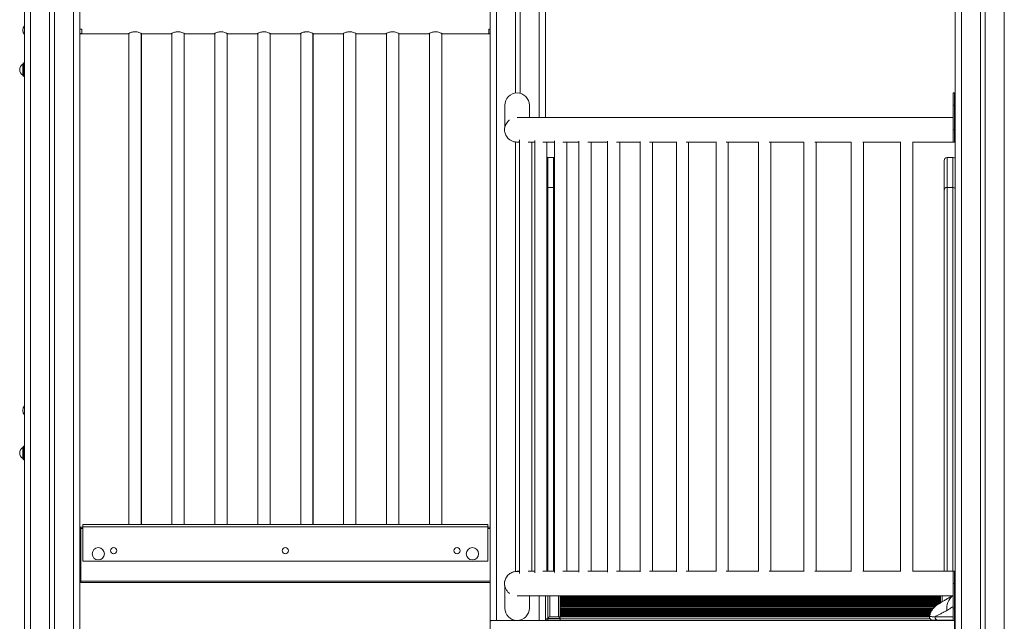
# Model space of a CAD drawing. Units: millimetres. Extents: x -9664 to 12543, y -7239 to 2259.
# Drawn here: x 3564 to 5170, y -11 to 970 of the extents above; entities that cross this region are included whole.
import ezdxf

# ---------------------------------------------------------------- set-up
doc = ezdxf.new("R2010")
doc.units = ezdxf.units.MM

msp = doc.modelspace()

# ---------------------------------------------------------------- linework, layer by layer
at = {"color": 7, "linetype": 'Continuous', "lineweight": 15}
for p, q in [((3572, 1617.3), (3572, -1119.7)), ((3613, 1617.3), (3613, -1119.7)), ((3621, 1617.3), (3621, -1119.7)), ((3662, 1617.3), (3662, -235.8)), ((3662.2, 1617.3), (3662.2, 141.7)), ((4421.5, 1386.2), (4421.5, 810.3)), ((4421.6, 1386.2), (4421.6, 810.3)), ((4372.5, 1357.9), (4372.5, 850.1)), ((4380.5, 1362.5), (4380.5, 849.6)), ((4331.5, 1334.2), (4331.5, -1119.7)), ((5089.9, 1241.3), (5089.9, -1119.7)), ((5130.9, 1239.4), (5130.9, -1119.7)), ((5138.9, 1239.4), (5138.9, -1119.7)), ((3662.4, 979.5), (3662.4, 954.2)), ((3662.4, 954.2), (3662.4, 947.1)), ((3662.4, 954.2), (3665.4, 954.2)), ((3665.4, 954.2), (3665.4, 946.9)), ((3742.4, 947.4), (3742.4, 146.9)), ((3762.4, 146.9), (3762.4, 947.4)), ((3812.4, 947.4), (3812.4, 146.9)), ((3832.4, 146.9), (3832.4, 947.4)), ((3882.4, 947.4), (3882.4, 146.9)), ((3902.4, 146.9), (3902.4, 947.4)), ((3952.4, 947.4), (3952.4, 146.9)), ((3972.4, 146.9), (3972.4, 947.4)), ((4022.4, 947.4), (4022.4, 146.9)), ((4042.4, 146.9), (4042.4, 947.4)), ((4092.4, 947.4), (4092.4, 146.9)), ((4112.4, 146.9), (4112.4, 947.4)), ((4162.4, 947.4), (4162.4, 146.9)), ((4182.4, 146.9), (4182.4, 947.4)), ((4232.4, 947.4), (4232.4, 146.9)), ((4252.4, 146.9), (4252.4, 947.4)), ((4329.4, 954.2), (4331.5, 954.2)), ((4329.4, 946.9), (4329.4, 954.2)), ((4329.4, 954.2), (4329.4, 947.1)), ((3665.4, 947.1), (3662.4, 947.1)), ((3662.6, 946.7), (3662.6, 947.1)), ((3662.6, 946.7), (3665.6, 946.7)), ((3665.4, 946.9), (3741.5, 946.9)), ((3665.6, 946.9), (3665.6, 946.5)), ((3665.6, 946.7), (3665.6, 946.9)), ((3665.6, 946.5), (3741.6, 946.5)), ((3762.6, 146.9), (3762.6, 947)), ((3763.3, 946.9), (3811.5, 946.9)), ((3763.5, 946.5), (3811.6, 946.5)), ((3832.6, 146.9), (3832.6, 947)), ((3833.3, 946.9), (3881.5, 946.9)), ((3833.5, 946.5), (3881.6, 946.5)), ((3902.6, 146.9), (3902.6, 947)), ((3903.3, 946.9), (3951.5, 946.9)), ((3903.5, 946.5), (3951.6, 946.5)), ((3972.6, 146.9), (3972.6, 947)), ((3973.3, 946.9), (4021.5, 946.9)), ((3973.5, 946.5), (4021.6, 946.5)), ((4042.6, 146.9), (4042.6, 947)), ((4043.3, 946.9), (4091.5, 946.9)), ((4043.5, 946.5), (4091.6, 946.5)), ((4112.6, 146.9), (4112.6, 947)), ((4113.3, 946.9), (4161.5, 946.9)), ((4113.5, 946.5), (4161.6, 946.5)), ((4182.6, 146.9), (4182.6, 947)), ((4183.3, 946.9), (4231.5, 946.9)), ((4183.5, 946.5), (4231.6, 946.5)), ((4252.6, 146.9), (4252.6, 947)), ((4253.3, 946.9), (4329.4, 946.9)), ((4253.5, 946.5), (4329.6, 946.5)), ((4331.5, 947.1), (4329.4, 947.1)), ((4329.6, 946.5), (4329.6, 947.1)), ((4329.6, 946.7), (4331.4, 946.7)), ((4331.4, 947.1), (4331.4, 142.1)), ((3572, 899.3), (3571, 899.2)), ((3569.2, 888.3), (3569.2, 897.2)), ((3569.2, 879.3), (3569.2, 888.3)), ((3571, 877.4), (3572, 877.2)), ((5089.8, 880.3), (5089.8, 33)), ((5089.8, 880.3), (5089.9, 880.3)), ((5088.6, 850.3), (5086.6, 850.3)), ((5086.6, 830.3), (5086.6, 850.3)), ((5088.6, 830.3), (5088.6, 850.3)), ((4355.4, 830.3), (4355.4, 794.9)), ((4395.4, 810.3), (4395.4, 830.3)), ((5086.6, 830.3), (5088.6, 830.3)), ((5086.6, 790.3), (5086.6, 830.3)), ((5088.6, 790.3), (5088.6, 830.3)), ((5086.6, 790.3), (5088.6, 790.3)), ((5086.6, 770.3), (5086.6, 790.3)), ((5088.6, 770.3), (5088.6, 790.3)), ((4379.3, 774), (4379.3, 66.5)), ((4404, 772.7), (4404, 67.8)), ((4436.4, 772.1), (4436.4, 68.4)), ((4476.1, 771.9), (4476.1, 68.7)), ((4522.7, 771.5), (4522.7, 69)), ((4575.9, 771.2), (4575.9, 69.4)), ((4635.1, 770.9), (4635.1, 69.6)), ((4372.5, 770.5), (4372.5, 70.1)), ((4375.3, 770.3), (4379.3, 770.3)), ((4399.3, 70.3), (4399.3, 770.3)), ((4424, 70.3), (4424, 770.3)), ((4456.4, 70.3), (4456.4, 770.3)), ((4496.1, 70.3), (4496.1, 770.3)), ((4542.7, 70.3), (4542.7, 770.3)), ((4595.9, 70.3), (4595.9, 770.3)), ((4655.1, 70.3), (4655.1, 770.3)), ((4699.8, 770.7), (4699.8, 69.8)), ((4719.8, 70.3), (4719.8, 770.3)), ((4769.3, 770.5), (4769.3, 70.1)), ((4789.3, 70.3), (4789.3, 770.3)), ((4843.1, 770.3), (4843.1, 70.2)), ((4863.1, 70.3), (4863.1, 770.3)), ((4920.4, 770.3), (4920.4, 70.2)), ((4940.4, 70.3), (4940.4, 770.3)), ((5000.5, 770.5), (5000.5, 70.1)), ((5020.5, 70.3), (5020.5, 770.3)), ((5086.6, 770.3), (5088.6, 770.3)), ((4434.7, 745), (4425.7, 745)), ((5071.7, 691.4), (5071.7, 740)), ((5085.7, 745), (5076.7, 745)), ((4434.7, 696.4), (4425.7, 696.4)), ((5071.7, 70.3), (5071.7, 691.4)), ((5076.7, 696.4), (5085.7, 696.4)), ((3572, 274.3), (3571, 274.2)), ((3569.2, 272.2), (3569.2, 263.2)), ((3569.2, 263.2), (3569.2, 254.3)), ((3571, 252.3), (3572, 252.2)), ((4327.4, 146.9), (3667.4, 146.9)), ((3667.4, 143.1), (3667.4, 146.9)), ((4327.4, 143.1), (4327.4, 146.9)), ((4327.4, 146.5), (4327.6, 146.5)), ((4327.6, 146.5), (4327.6, 143.5)), ((3664, 142.1), (3663, 142.1)), ((3663, 142.1), (3663, 140.1)), ((3663, 107.1), (3663, 140.1)), ((3664, 138.4), (3663, 138.4)), ((3664, 135.8), (3663, 135.8)), ((3664, 142.1), (3667.4, 142.1)), ((3664, 142.1), (3664, 140.1)), ((3664, 140.1), (3664, 54.1)), ((4327.4, 143.1), (3667.4, 143.1)), ((3667.4, 86.9), (3667.4, 143.1)), ((4327.4, 143.5), (4327.6, 143.5)), ((4327.4, 86.9), (4327.4, 143.1)), ((4327.4, 142.1), (4331.5, 142.1)), ((4327.6, 142.7), (4327.6, 143.5)), ((4327.6, 142.1), (4327.6, 142.7)), ((3664, 106.1), (3662, 106.1)), ((3662.2, 106.1), (3662.2, -201.9)), ((3664, 107.1), (3663, 107.1)), ((4327.4, 86.9), (3667.4, 86.9)), ((4379.3, 70.3), (4375.3, 70.3)), ((5088.6, 70.3), (5086.6, 70.3)), ((5086.6, 70.3), (5086.6, 50.3)), ((5088.6, 70.3), (5088.6, 50.3)), ((3664, 54.1), (3664, 52.1)), ((3664, 52.1), (4331.5, 52.1)), ((4331.4, 52.1), (4331.4, -201.9)), ((5086.6, 50.3), (5086.6, 10.3)), ((5086.6, 50.3), (5088.6, 50.3)), ((5088.6, 50.3), (5088.6, 10.3)), ((4355.4, 10.3), (4355.4, 45.4)), ((5088.9, 32.4), (5088.6, 32.3)), ((4395.4, 30.3), (4395.4, 10.3)), ((4421.5, 30.3), (4421.5, -9.7)), ((4421.6, 30.3), (4421.6, -9.7)), ((4425.7, -7.1), (4425.7, 30.4)), ((4445.7, 30.4), (4445.7, -4.1)), ((5065.7, 29.5), (4445.7, 29.5)), ((5065.7, 28.8), (4445.7, 28.8)), ((5065.7, 28), (4445.7, 28)), ((5065.7, 27.3), (4445.7, 27.3)), ((5065.7, 26.6), (4445.7, 26.6)), ((5065.7, 25.8), (4445.7, 25.8)), ((4445.7, 24.1), (5065.7, 24.1)), ((5065.7, 23.4), (4445.7, 23.4)), ((5065.7, 22.3), (4445.7, 22.3)), ((5065.7, 21.2), (4445.7, 21.2)), ((5065.7, 20.1), (4445.7, 20.1)), ((5065.7, 19), (4445.7, 19)), ((5064.1, 17.9), (4445.7, 17.9)), ((5062.3, 16.8), (4445.7, 16.8)), ((5065.7, 19.1), (5065.7, 30.4)), ((5060.5, 15.7), (4445.7, 15.7)), ((5059, 14.6), (4445.7, 14.6)), ((5057.7, 13.5), (4445.7, 13.5)), ((5056.5, 12.4), (4445.7, 12.4)), ((4445.7, 10.5), (5054.7, 10.5)), ((5054.1, 9.8), (4445.7, 9.8)), ((5053, 8.3), (4445.7, 8.3)), ((5052, 6.9), (4445.7, 6.9)), ((5051.1, 5.4), (4445.7, 5.4)), ((5050.4, 3.9), (4445.7, 3.9)), ((5049.7, 2.5), (4445.7, 2.5)), ((5049.2, 1), (4445.7, 1)), ((5086.6, 10.3), (5088.6, 10.3)), ((5086.6, 10.3), (5086.6, -9.7)), ((5088.6, 10.3), (5088.6, -9.7)), ((4331.6, -99.7), (4331.6, -9.7)), ((4331.6, -9.7), (4335, -9.7)), ((4335, -9.7), (5086.6, -9.7)), ((4372.5, -9.5), (4372.5, -9.7)), ((4380.5, -9.1), (4380.5, -9.7)), ((4421.6, -9.3), (4425.7, -9.3)), ((4425.8, -6.6), (4425.7, -7.1)), ((4425.7, -9.7), (4425.7, -7.1)), ((4425.7, -9.7), (4425.7, -7.1)), ((4445.7, -6.6), (4425.8, -6.6)), ((4428.7, -3.7), (4442.7, -3.7)), ((4444.4, -4.1), (5047.9, -4.1)), ((5048.7, -0.4), (4445.7, -0.4)), ((5048.3, -1.9), (4445.7, -1.9)), ((5047.9, -3.4), (4445.7, -3.4)), ((4445.7, -7.1), (4445.7, -6.6)), ((4445.7, -9.7), (4445.7, -7.1)), ((5086.6, -9.1), (5061.4, -9.1)), ((5065.7, -9.1), (5065.7, -9.7)), ((5085.7, -9.7), (5085.7, -9.1)), ((5086.6, -9.3), (5085.7, -9.3)), ((5086.6, -9.7), (5088.6, -9.7)), ((5089.9, -9.1), (5088.6, -9.1)), ((5088.6, -99.7), (5088.6, -9.7)), ((5089.6, -9.7), (5088.6, -9.7)), ((5089.6, -99.7), (5089.6, -9.7)), ((5089.9, -9.7), (5089.6, -9.7)), ((5089.8, -9.1), (5089.8, -9.7))]:
    msp.add_line(p, q, dxfattribs=at)
at = {"color": 8, "linetype": 'Continuous', "lineweight": 15}
for p, q in [((3582, 1617.3), (3582, -1119.7)), ((3652, 1617.3), (3652, -1119.7)), ((4411.5, 1380.4), (4411.5, 810.3)), ((4341.5, 1340), (4341.5, -9.7)), ((5099.9, 1240.5), (5099.9, -1119.7)), ((5169.9, 1240.5), (5169.9, -1119.7)), ((3571, 899.2), (3571, 877.4)), ((4425.7, 696.4), (4425.7, 745)), ((4434.7, 745), (4434.7, 696.4)), ((5076.7, 745), (5076.7, 696.4)), ((5085.7, 696.4), (5085.7, 745)), ((4425.7, 70.3), (4425.7, 696.4)), ((4434.7, 696.4), (4434.7, 70.3)), ((5076.7, 696.4), (5076.7, 70.3)), ((5085.7, 70.3), (5085.7, 696.4)), ((3571, 252.3), (3571, 274.2)), ((3664, 140.1), (3667.4, 140.1)), ((4327.4, 142.7), (4327.6, 142.7)), ((4327.4, 140.1), (4331.5, 140.1)), ((3664, 54.1), (4331.5, 54.1)), ((5088.6, 32.3), (5088.9, 32.5)), ((4411.5, 30.3), (4411.5, -9.7)), ((4428.7, 30.3), (4428.7, -3.7)), ((4442.7, -3.7), (4442.7, 30.4)), ((5068.7, 30.3), (5068.7, 20.8)), ((5082.7, 29.1), (5082.7, 30.4)), ((5089.9, 16.4), (5088.6, 15.2)), ((4421.6, -7.3), (4425.7, -7.3)), ((5048.9, -7.1), (4425.7, -7.1)), ((5056.5, -4.1), (5086.6, -4.1)), ((5088.6, -4.1), (5089.9, -4.1))]:
    msp.add_line(p, q, dxfattribs=at)
at = {"color": 7, "linetype": 'Continuous', "lineweight": 15, "flags": 128}
for points in [[(4425.7, 745), (4424.7, 744.9), (4424, 744.8)], [(4436.4, 744.8), (4435.7, 744.9), (4434.7, 745)], [(5088.9, 32.4), (5089.2, 32.6), (5089.8, 32.9)]]:
    msp.add_lwpolyline(points, dxfattribs=at)
at = {"color": 7, "linetype": 'Continuous', "lineweight": 15}
for centre, radius in [((3692.4, 98.9), 10), ((3717.4, 103.9), 5), ((3997.4, 103.9), 5), ((4277.4, 103.9), 5), ((4302.4, 98.9), 10)]:
    msp.add_circle(centre, radius, dxfattribs=at)
for centre, radius, start, end in [((3579.7, 952.8), 10.5, 136.4856, 223.5144), ((3579.7, 952.8), 10.5, 177.0235, 223.5144), ((3574.7, 888.3), 10.5, 121.5536, 238.4464), ((3571.2, 897.2), 2, 96, 180), ((3571.2, 879.3), 2, 180, 264), ((4375.4, 830.3), 20, 0, 180), ((4375.4, 790.3), 20, 262.9589, 281.2796), ((5076.7, 740), 5, 90, 180), ((5085.7, 740), 5, 35.2733, 90), ((4425.7, 691.4), 5, 90, 109.4964), ((4434.7, 691.4), 5, 70.372, 90), ((5076.7, 691.4), 5, 90, 180), ((5085.7, 691.4), 5, 35.2733, 90), ((3579.7, 332.8), 10.5, 136.4856, 223.5144), ((3571.2, 272.2), 2, 96, 180), ((3574.7, 263.2), 10.5, 121.5536, 238.4464), ((3571.2, 254.3), 2, 180, 264), ((3661, 140.1), 2, 0, 58.0984), ((4375.4, 50.3), 20, 78.7204, 97.0411), ((5085.7, 51.4), 5, 305.6607, 324.7267), ((4375.4, 10.3), 20, 180, 269.7307), ((4375.4, 10.3), 20, 270.2693, 0), ((4428.7, -7.1), 3, 156.0923, 180), ((5052.9, -4.1), 5, 168.318, 270), ((5061.5, -4.2), 4.94, 179.253, 269.232), ((5088.6, -4.3), 5, 270, 283.7489)]:
    msp.add_arc(centre, radius, start, end, dxfattribs=at)
at = {"color": 8, "linetype": 'Continuous', "lineweight": 15}
msp.add_arc((5103.1, 9.5), 27.1, 129.6211, 186.6457, dxfattribs=at)
at = {"color": 7, "linetype": 'Continuous', "lineweight": 15}
for points, knots in [([(3741.5, 947), (3741.5, 946.9), (3741.3, 946.9), (3742.2, 947.3), (3743.9, 948.2), (3746.1, 949.1), (3748.4, 949.7), (3750.3, 950.1), (3751.7, 950.2), (3752.4, 950.2)], [0, 0, 0, 0, 0.0655423, 0.2508143, 0.4425641, 0.6564699, 0.7687286, 0.8850635, 1, 1, 1, 1]), ([(3752.4, 950.2), (3753.5, 950.1), (3755.7, 950), (3758.8, 949), (3760.9, 948.1), (3762.2, 947.5), (3762.9, 947.1), (3763.3, 946.9), (3763.3, 946.9), (3763.3, 946.9)], [0, 0, 0, 0, 0.191388, 0.381975, 0.591886, 0.704269, 0.820488, 0.923343, 1, 1, 1, 1]), ([(3811.5, 947), (3811.5, 946.9), (3811.3, 946.9), (3812.2, 947.3), (3813.9, 948.2), (3816.1, 949.1), (3818.4, 949.7), (3820.3, 950.1), (3821.7, 950.2), (3822.4, 950.2)], [0, 0, 0, 0, 0.065542, 0.250814, 0.44256, 0.65647, 0.768729, 0.885057, 1, 1, 1, 1]), ([(3822.4, 950.2), (3823.5, 950.1), (3825.7, 950), (3828.8, 949), (3830.9, 948.1), (3832.2, 947.5), (3832.9, 947.1), (3833.3, 946.9), (3833.3, 946.9), (3833.3, 946.9)], [0, 0, 0, 0, 0.191381, 0.381974, 0.591886, 0.704269, 0.820488, 0.923343, 1, 1, 1, 1]), ([(3881.5, 947), (3881.5, 946.9), (3881.3, 946.9), (3882.2, 947.3), (3883.9, 948.2), (3886.1, 949.1), (3888.4, 949.7), (3890.3, 950.1), (3891.7, 950.2), (3892.4, 950.2)], [0, 0, 0, 0, 0.065543, 0.250815, 0.442564, 0.65647, 0.768729, 0.885063, 1, 1, 1, 1]), ([(3892.4, 950.2), (3893.5, 950.1), (3895.7, 950), (3898.8, 949), (3900.9, 948.1), (3902.2, 947.5), (3902.9, 947.1), (3903.3, 946.9), (3903.3, 946.9), (3903.3, 946.9)], [0, 0, 0, 0, 0.191387, 0.381974, 0.591885, 0.704271, 0.820487, 0.923343, 1, 1, 1, 1]), ([(3951.5, 947), (3951.5, 946.9), (3951.3, 946.9), (3952.2, 947.3), (3953.9, 948.2), (3956.1, 949.1), (3958.4, 949.7), (3960.3, 950.1), (3961.7, 950.2), (3962.4, 950.2)], [0, 0, 0, 0, 0.065542, 0.250814, 0.44256, 0.65647, 0.768729, 0.88506, 1, 1, 1, 1]), ([(3962.4, 950.2), (3963.5, 950.1), (3965.7, 950), (3968.8, 949), (3970.9, 948.1), (3972.2, 947.5), (3972.9, 947.1), (3973.3, 946.9), (3973.3, 946.9), (3973.3, 946.9)], [0, 0, 0, 0, 0.191385, 0.381975, 0.591886, 0.70427, 0.820487, 0.923343, 1, 1, 1, 1]), ([(4021.5, 947), (4021.5, 946.9), (4021.3, 946.9), (4022.2, 947.3), (4023.9, 948.2), (4026.1, 949.1), (4028.4, 949.7), (4030.3, 950.1), (4031.7, 950.2), (4032.4, 950.2)], [0, 0, 0, 0, 0.065542, 0.250814, 0.442562, 0.65647, 0.768729, 0.88506, 1, 1, 1, 1]), ([(4032.4, 950.2), (4033.5, 950.1), (4035.7, 950), (4038.8, 949), (4040.9, 948.1), (4042.2, 947.5), (4042.9, 947.1), (4043.3, 946.9), (4043.3, 946.9), (4043.3, 946.9)], [0, 0, 0, 0, 0.191385, 0.381974, 0.591886, 0.704269, 0.820488, 0.923343, 1, 1, 1, 1]), ([(4091.5, 947), (4091.5, 946.9), (4091.3, 946.9), (4092.2, 947.3), (4093.9, 948.2), (4096.1, 949.1), (4098.4, 949.7), (4100.3, 950.1), (4101.7, 950.2), (4102.4, 950.2)], [0, 0, 0, 0, 0.065542, 0.250814, 0.442562, 0.65647, 0.768729, 0.88506, 1, 1, 1, 1]), ([(4102.4, 950.2), (4103.5, 950.1), (4105.7, 950), (4108.8, 949), (4110.9, 948.1), (4112.2, 947.5), (4112.9, 947.1), (4113.3, 946.9), (4113.3, 946.9), (4113.3, 946.9)], [0, 0, 0, 0, 0.191384, 0.381974, 0.591885, 0.70427, 0.820488, 0.923343, 1, 1, 1, 1]), ([(4161.5, 947), (4161.5, 946.9), (4161.3, 946.9), (4162.2, 947.3), (4163.9, 948.2), (4166.1, 949.1), (4168.4, 949.7), (4170.3, 950.1), (4171.7, 950.2), (4172.4, 950.2)], [0, 0, 0, 0, 0.065542, 0.250814, 0.442562, 0.65647, 0.768729, 0.88506, 1, 1, 1, 1]), ([(4172.4, 950.2), (4173.5, 950.1), (4175.7, 950), (4178.8, 949), (4180.9, 948.1), (4182.2, 947.5), (4182.9, 947.1), (4183.3, 946.9), (4183.3, 946.9), (4183.3, 946.9)], [0, 0, 0, 0, 0.191384, 0.381974, 0.591885, 0.70427, 0.820488, 0.923343, 1, 1, 1, 1]), ([(4231.5, 947), (4231.5, 946.9), (4231.3, 946.9), (4232.2, 947.3), (4233.9, 948.2), (4236.1, 949.1), (4238.4, 949.7), (4240.3, 950.1), (4241.7, 950.2), (4242.4, 950.2)], [0, 0, 0, 0, 0.065542, 0.250814, 0.442562, 0.65647, 0.768732, 0.885064, 1, 1, 1, 1]), ([(4242.4, 950.2), (4243.5, 950.1), (4245.7, 950), (4248.8, 949), (4250.9, 948.1), (4252.2, 947.5), (4252.9, 947.1), (4253.3, 946.9), (4253.3, 946.9), (4253.3, 946.9)], [0, 0, 0, 0, 0.191384, 0.381974, 0.591885, 0.70427, 0.820488, 0.923343, 1, 1, 1, 1]), ([(3741.6, 946.5), (3741.6, 946.5), (3741.6, 946.4), (3741.8, 946.6), (3742.3, 946.8), (3742.4, 946.9)], [0, 0, 0, 0, 0.130709, 0.946737, 1, 1, 1, 1]), ([(3762.4, 947.1), (3762.5, 947), (3762.9, 946.8), (3763.5, 946.5), (3763.5, 946.5), (3763.5, 946.5)], [0, 0, 0, 0, 0.149236, 0.537687, 1, 1, 1, 1]), ([(3811.6, 946.5), (3811.6, 946.5), (3811.6, 946.4), (3811.8, 946.6), (3812.3, 946.8), (3812.4, 946.9)], [0, 0, 0, 0, 0.130708, 0.946737, 1, 1, 1, 1]), ([(3832.4, 947.1), (3832.5, 947), (3832.9, 946.8), (3833.5, 946.5), (3833.5, 946.5), (3833.5, 946.5)], [0, 0, 0, 0, 0.149227, 0.537682, 1, 1, 1, 1]), ([(3881.6, 946.5), (3881.6, 946.5), (3881.6, 946.4), (3881.8, 946.6), (3882.3, 946.8), (3882.4, 946.9)], [0, 0, 0, 0, 0.130709, 0.946737, 1, 1, 1, 1]), ([(3902.4, 947.1), (3902.5, 947), (3902.9, 946.8), (3903.5, 946.5), (3903.5, 946.5), (3903.5, 946.5)], [0, 0, 0, 0, 0.149236, 0.537687, 1, 1, 1, 1]), ([(3951.6, 946.5), (3951.6, 946.5), (3951.6, 946.4), (3951.8, 946.6), (3952.3, 946.8), (3952.4, 946.9)], [0, 0, 0, 0, 0.130709, 0.946744, 1, 1, 1, 1]), ([(3972.4, 947.1), (3972.5, 947), (3972.9, 946.8), (3973.5, 946.5), (3973.5, 946.5), (3973.5, 946.5)], [0, 0, 0, 0, 0.149232, 0.537684, 1, 1, 1, 1]), ([(4021.6, 946.5), (4021.6, 946.5), (4021.6, 946.4), (4021.8, 946.6), (4022.3, 946.8), (4022.4, 946.9)], [0, 0, 0, 0, 0.130708, 0.946737, 1, 1, 1, 1]), ([(4042.4, 947.1), (4042.5, 947), (4042.9, 946.8), (4043.5, 946.5), (4043.5, 946.5), (4043.5, 946.5)], [0, 0, 0, 0, 0.149232, 0.537684, 1, 1, 1, 1]), ([(4091.6, 946.5), (4091.6, 946.5), (4091.6, 946.4), (4091.8, 946.6), (4092.3, 946.8), (4092.4, 946.9)], [0, 0, 0, 0, 0.130708, 0.946737, 1, 1, 1, 1]), ([(4112.4, 947.1), (4112.5, 947), (4112.9, 946.8), (4113.5, 946.5), (4113.5, 946.5), (4113.5, 946.5)], [0, 0, 0, 0, 0.149232, 0.537684, 1, 1, 1, 1]), ([(4161.6, 946.5), (4161.6, 946.5), (4161.6, 946.4), (4161.8, 946.6), (4162.3, 946.8), (4162.4, 946.9)], [0, 0, 0, 0, 0.130708, 0.946737, 1, 1, 1, 1]), ([(4182.4, 947.1), (4182.5, 947), (4182.9, 946.8), (4183.5, 946.5), (4183.5, 946.5), (4183.5, 946.5)], [0, 0, 0, 0, 0.149232, 0.537684, 1, 1, 1, 1]), ([(4231.6, 946.5), (4231.6, 946.5), (4231.6, 946.4), (4231.8, 946.6), (4232.3, 946.8), (4232.4, 946.9)], [0, 0, 0, 0, 0.130708, 0.946737, 1, 1, 1, 1]), ([(4252.4, 947.1), (4252.5, 947), (4252.9, 946.8), (4253.5, 946.5), (4253.5, 946.5), (4253.5, 946.5)], [0, 0, 0, 0, 0.149231, 0.537686, 1, 1, 1, 1]), ([(4363.1, 806.2), (4362.7, 805.9), (4361, 804.9), (4358.9, 802.4), (4356.8, 799.2), (4355.6, 796), (4354.9, 793), (4354.7, 790.3), (4354.9, 787.5), (4355.6, 784.5), (4356.8, 781.3), (4358.9, 778.1), (4361.8, 775), (4365.7, 772.4), (4370.3, 770.6), (4373.6, 770.4), (4375.3, 770.3)], [0, 0, 0, 0, 0.030103, 0.114174, 0.189891, 0.257334, 0.317033, 0.369741, 0.422446, 0.482146, 0.549588, 0.625306, 0.709376, 0.801129, 0.898896, 1, 1, 1, 1]), ([(5086.6, 810.3), (5079.2, 810.3), (5064, 810.3), (5041.4, 810.3), (5019.4, 810.3), (4998.5, 810.3), (4978.8, 810.3), (4960.5, 810.3), (4943.7, 810.3), (4928.4, 810.3), (4914, 810.3), (4900.7, 810.3), (4888.4, 810.3), (4877.1, 810.3), (4866.8, 810.3), (4857.1, 810.3), (4847.8, 810.3), (4835.6, 810.3), (4820.5, 810.3), (4799.7, 810.3), (4776.1, 810.3), (4750, 810.3), (4724.4, 810.3), (4699.3, 810.3), (4674.9, 810.3), (4651.2, 810.3), (4628.4, 810.3), (4606.5, 810.3), (4585.6, 810.3), (4565.5, 810.3), (4547.7, 810.3), (4532.2, 810.3), (4518.9, 810.3), (4506.4, 810.3), (4496.7, 810.3), (4489.5, 810.3), (4484.4, 810.3), (4479.4, 810.3), (4474.1, 810.3), (4468.5, 810.3), (4462.6, 810.3), (4456.5, 810.3), (4450.1, 810.3), (4443.5, 810.3), (4436.8, 810.3), (4430, 810.3), (4423.1, 810.3), (4416.4, 810.3), (4409.8, 810.3), (4403.5, 810.3), (4397.5, 810.3), (4391.8, 810.3), (4386.3, 810.3), (4380.8, 810.3), (4377.3, 810.3), (4375.5, 810.3)], [0, 0, 0, 0, 0.021298, 0.043459, 0.064569, 0.084624, 0.103625, 0.121577, 0.137547, 0.152595, 0.166728, 0.17995, 0.192266, 0.203675, 0.214176, 0.22382, 0.233296, 0.242825, 0.261691, 0.280755, 0.309246, 0.33815, 0.367306, 0.396449, 0.42557, 0.454668, 0.483746, 0.512231, 0.540708, 0.569185, 0.597657, 0.619604, 0.640923, 0.661614, 0.681678, 0.690991, 0.700161, 0.709192, 0.718787, 0.729502, 0.741336, 0.753518, 0.766693, 0.78086, 0.796016, 0.812163, 0.829299, 0.847427, 0.86655, 0.88668, 0.907831, 0.929608, 0.952384, 0.976155, 1, 1, 1, 1]), ([(4393.5, 770.3), (4394.3, 770.3), (4396.8, 770.3), (4400.2, 770.3), (4403.1, 770.3), (4404, 770.3)], [0, 0, 0, 0, 0.250562, 0.753352, 1, 1, 1, 1]), ([(4417.3, 770.3), (4419, 770.3), (4422.2, 770.3), (4427.4, 770.3), (4432.1, 770.3), (4435.1, 770.3), (4436.4, 770.3)], [0, 0, 0, 0, 0.2815372, 0.5581169, 0.815736, 1, 1, 1, 1]), ([(4450, 770.3), (4450.3, 770.3), (4452.2, 770.3), (4457.1, 770.3), (4465, 770.3), (4471.8, 770.3), (4475.7, 770.3), (4476.1, 770.3)], [0, 0, 0, 0, 0.041138, 0.225302, 0.589822, 0.957975, 1, 1, 1, 1]), ([(4490.5, 770.3), (4495.9, 770.3), (4506.2, 770.3), (4517.4, 770.3), (4522.7, 770.3)], [0, 0, 0, 0, 0.527229, 1, 1, 1, 1]), ([(4537.7, 770.3), (4539.6, 770.3), (4547.6, 770.3), (4560.3, 770.3), (4571.5, 770.3), (4575.9, 770.3)], [0, 0, 0, 0, 0.155654, 0.67028, 1, 1, 1, 1]), ([(4591.4, 770.3), (4595.7, 770.3), (4606.2, 770.3), (4620.8, 770.3), (4631.3, 770.3), (4635.1, 770.3)], [0, 0, 0, 0, 0.308792, 0.74904, 1, 1, 1, 1]), ([(4651.3, 770.3), (4655.5, 770.3), (4666.6, 770.3), (4682.8, 770.3), (4694.9, 770.3), (4699.8, 770.3)], [0, 0, 0, 0, 0.272405, 0.70631, 1, 1, 1, 1]), ([(4716.4, 770.3), (4720.2, 770.3), (4730.8, 770.3), (4748.4, 770.3), (4762.4, 770.3), (4769.3, 770.3)], [0, 0, 0, 0, 0.22111, 0.618547, 1, 1, 1, 1]), ([(4786.3, 770.3), (4786.3, 770.3), (4789.1, 770.3), (4794.9, 770.3), (4804.1, 770.3), (4814.1, 770.3), (4825.1, 770.3), (4834.8, 770.3), (4840.9, 770.3), (4843.1, 770.3)], [0, 0, 0, 0, 0.002415, 0.152833, 0.312174, 0.490126, 0.686654, 0.888926, 1, 1, 1, 1]), ([(4860.7, 770.3), (4861.5, 770.3), (4867.2, 770.3), (4878.3, 770.3), (4894.3, 770.3), (4908.4, 770.3), (4917.3, 770.3), (4920.4, 770.3)], [0, 0, 0, 0, 0.040799, 0.293561, 0.562725, 0.848284, 1, 1, 1, 1]), ([(4939.4, 770.3), (4942.6, 770.3), (4952.6, 770.3), (4970, 770.3), (4987.2, 770.3), (4997.5, 770.3), (5000.5, 770.3)], [0, 0, 0, 0, 0.158231, 0.498221, 0.855465, 1, 1, 1, 1]), ([(5020.3, 770.3), (5026.2, 770.3), (5040.3, 770.3), (5063.1, 770.3), (5080, 770.3), (5088.6, 770.3)], [0, 0, 0, 0, 0.258377, 0.621694, 1, 1, 1, 1]), ([(4363.1, 34.3), (4362.7, 34.6), (4361, 35.6), (4358.9, 38.1), (4356.8, 41.3), (4355.6, 44.5), (4354.9, 47.5), (4354.7, 50.3), (4354.9, 53), (4355.6, 56), (4356.8, 59.2), (4358.9, 62.5), (4361.8, 65.5), (4365.7, 68.1), (4370.3, 69.9), (4373.6, 70.1), (4375.3, 70.3)], [0, 0, 0, 0, 0.030103, 0.114174, 0.189891, 0.257334, 0.317033, 0.369741, 0.422446, 0.482146, 0.549588, 0.625306, 0.709376, 0.801129, 0.898896, 1, 1, 1, 1]), ([(4355.4, 45.6), (4355.3, 45.9), (4354.9, 47.2), (4354.7, 49.8), (4354.9, 53.1), (4355.7, 56.3), (4356.9, 59.3), (4358.7, 62.1), (4360.9, 64.6), (4363.5, 66.8), (4366.5, 68.4), (4369.8, 69.6), (4372.7, 70.2), (4374.5, 70.2), (4375.2, 70.2)], [0, 0, 0, 0, 0.02413, 0.115492, 0.206858, 0.297283, 0.387717, 0.478723, 0.569739, 0.662561, 0.755394, 0.850545, 0.945699, 1, 1, 1, 1]), ([(4404, 70.3), (4403.9, 70.3), (4401.6, 70.3), (4398.1, 70.3), (4394.9, 70.3), (4393.5, 70.3)], [0, 0, 0, 0, 0.025539, 0.582807, 1, 1, 1, 1]), ([(4436.4, 70.3), (4434.3, 70.3), (4429.8, 70.3), (4423.4, 70.3), (4419.3, 70.3), (4417.3, 70.3)], [0, 0, 0, 0, 0.305774, 0.662935, 1, 1, 1, 1]), ([(4476.1, 70.3), (4475.5, 70.3), (4473, 70.3), (4468.5, 70.3), (4462.6, 70.3), (4456.5, 70.3), (4452.2, 70.3), (4450.1, 70.3), (4450, 70.3)], [0, 0, 0, 0, 0.06241, 0.269236, 0.497667, 0.732812, 0.987121, 1, 1, 1, 1]), ([(4522.7, 70.3), (4521.4, 70.3), (4515.8, 70.3), (4506.4, 70.3), (4497.1, 70.3), (4491.9, 70.3), (4490.5, 70.3)], [0, 0, 0, 0, 0.1139312, 0.4936919, 0.8619313, 1, 1, 1, 1]), ([(4575.9, 70.3), (4572.4, 70.3), (4562.3, 70.3), (4549.6, 70.3), (4540.6, 70.3), (4537.7, 70.3)], [0, 0, 0, 0, 0.258271, 0.763065, 1, 1, 1, 1]), ([(4635.1, 70.3), (4632.8, 70.3), (4623.1, 70.3), (4608.4, 70.3), (4596.4, 70.3), (4591.4, 70.3)], [0, 0, 0, 0, 0.1482716, 0.6413352, 1, 1, 1, 1]), ([(4699.8, 70.3), (4699.6, 70.3), (4691.1, 70.3), (4675, 70.3), (4658.9, 70.3), (4651.2, 70.3), (4651.2, 70.3)], [0, 0, 0, 0, 0.007604, 0.5032, 0.998417, 1, 1, 1, 1]), ([(4769.3, 70.3), (4762.9, 70.3), (4747.7, 70.3), (4730.1, 70.3), (4719.1, 70.3), (4716.5, 70.3)], [0, 0, 0, 0, 0.354703, 0.844316, 1, 1, 1, 1]), ([(4843.1, 70.3), (4841.6, 70.3), (4834.1, 70.3), (4820.6, 70.3), (4803, 70.3), (4791.7, 70.3), (4786.3, 70.3)], [0, 0, 0, 0, 0.075866, 0.389123, 0.705668, 1, 1, 1, 1]), ([(4920.4, 70.3), (4918.2, 70.3), (4911.5, 70.3), (4900.7, 70.3), (4888.4, 70.3), (4877.1, 70.3), (4868, 70.3), (4862.6, 70.3), (4860.7, 70.3)], [0, 0, 0, 0, 0.108827, 0.329703, 0.535437, 0.726027, 0.90145, 1, 1, 1, 1]), ([(5000.5, 70.3), (4999.7, 70.3), (4992.3, 70.3), (4978.8, 70.3), (4960.5, 70.3), (4947.5, 70.3), (4940.7, 70.3), (4939.4, 70.3)], [0, 0, 0, 0, 0.037727, 0.35905, 0.662624, 0.932684, 1, 1, 1, 1]), ([(5088.6, 70.3), (5080.5, 70.3), (5064.7, 70.3), (5041.8, 70.3), (5027.2, 70.3), (5020.2, 70.3)], [0, 0, 0, 0, 0.355243, 0.694494, 1, 1, 1, 1]), ([(5089.9, 33), (5089.7, 32.9), (5089.3, 32.6), (5089.1, 32.5), (5088.9, 32.4)], [0, 0, 0, 0, 0.449001, 1, 1, 1, 1]), ([(4375.5, 30.3), (4377.2, 30.3), (4380.5, 30.3), (4385.5, 30.3), (4390.6, 30.3), (4395.8, 30.3), (4401.1, 30.3), (4406.4, 30.3), (4411.6, 30.3), (4416.9, 30.3), (4422.2, 30.3), (4427.4, 30.3), (4432.4, 30.3), (4437.3, 30.3), (4442, 30.3), (4446.5, 30.3), (4451, 30.3), (4457.1, 30.3), (4464.9, 30.3), (4476.4, 30.3), (4490.3, 30.3), (4506.9, 30.3), (4524.6, 30.3), (4543.2, 30.3), (4562.7, 30.3), (4583.1, 30.3), (4603.4, 30.3), (4623.7, 30.3), (4643.6, 30.3), (4664, 30.3), (4685, 30.3), (4706.3, 30.3), (4727.5, 30.3), (4748.5, 30.3), (4765.3, 30.3), (4777.9, 30.3), (4786.4, 30.3), (4794.9, 30.3), (4804.1, 30.3), (4814.1, 30.3), (4825.1, 30.3), (4836.9, 30.3), (4849.6, 30.3), (4863.4, 30.3), (4878.3, 30.3), (4894.3, 30.3), (4911.5, 30.3), (4929.8, 30.3), (4949.3, 30.3), (4970, 30.3), (4991.8, 30.3), (5014.5, 30.3), (5038.3, 30.3), (5062.4, 30.3), (5078.7, 30.3), (5086.6, 30.3)], [0, 0, 0, 0, 0.022345, 0.04455, 0.065699, 0.085788, 0.10482, 0.122801, 0.138802, 0.153886, 0.168058, 0.18132, 0.193673, 0.205117, 0.215652, 0.225319, 0.234798, 0.244327, 0.263188, 0.282237, 0.310683, 0.339525, 0.368614, 0.397693, 0.426762, 0.455824, 0.484889, 0.510326, 0.535772, 0.561229, 0.586699, 0.61199, 0.636525, 0.660258, 0.683178, 0.692517, 0.701712, 0.710763, 0.720351, 0.731059, 0.742885, 0.755056, 0.768216, 0.782362, 0.797492, 0.813605, 0.830698, 0.848779, 0.867859, 0.88795, 0.90906, 0.930791, 0.953513, 0.977221, 1, 1, 1, 1]), ([(5082.5, 28.8), (5082, 28.5), (5080.4, 27.6), (5077.9, 26.1), (5075, 24.4), (5072.4, 22.9), (5070.1, 21.6), (5068.1, 20.3), (5066.3, 19.3), (5064.9, 18.4), (5063.7, 17.7), (5062.7, 17.1), (5062.1, 16.7), (5061.7, 16.5), (5061.6, 16.4), (5061.6, 16.4), (5061.6, 16.4), (5061.5, 16.4), (5061.5, 16.3), (5061.3, 16.2), (5060.8, 15.9), (5059.9, 15.3), (5058.6, 14.3), (5056.9, 12.9), (5055.2, 11.1), (5053.5, 9.2), (5052, 7), (5050.7, 4.8), (5049.6, 2.4), (5048.7, -0.2), (5048.2, -2.1), (5048, -3.1), (5048, -3.1)], [0, 0, 0, 0, 0.030375, 0.099653, 0.168862, 0.237949, 0.306865, 0.37556, 0.443991, 0.512115, 0.579894, 0.647301, 0.714317, 0.780966, 0.814285, 0.82127, 0.82315, 0.824686, 0.825309, 0.826261, 0.830069, 0.837238, 0.848947, 0.866589, 0.883031, 0.903317, 0.921126, 0.939609, 0.958958, 0.97883, 0.999047, 1, 1, 1, 1]), ([(5085.1, 30.3), (5084.3, 29.8), (5082.3, 28.7), (5079.4, 27), (5076.4, 25.2), (5073.7, 23.6), (5071.3, 22.2), (5069.1, 20.9), (5067.3, 19.8), (5065.7, 18.9), (5064.4, 18.1), (5063.3, 17.5), (5062.5, 17), (5062, 16.7), (5061.8, 16.6), (5061.8, 16.6), (5061.8, 16.6)], [0, 0, 0, 0, 0.0528957, 0.1339272, 0.2134079, 0.2921504, 0.3702287, 0.4476693, 0.5244334, 0.6009094, 0.6782323, 0.7558229, 0.8334011, 0.9106353, 0.987238, 1, 1, 1, 1]), ([(5076.2, 6.4), (5074.2, 5.3), (5070.2, 3.2), (5065, 0.5), (5060.3, -2), (5057.8, -3.4), (5056.5, -4.1)], [0, 0, 0, 0, 0.2488173, 0.4976293, 0.7488182, 1, 1, 1, 1]), ([(4332.6, -10.5), (4332.8, -10.4), (4333.5, -9.9), (4334.4, -9.7), (4335, -9.7), (4335, -9.7)], [0, 0, 0, 0, 0.27324, 0.996557, 1, 1, 1, 1]), ([(4425.8, -6.6), (4425.8, -6.3), (4426, -5.7), (4426.5, -4.9), (4427.4, -4.1), (4428.2, -3.7), (4428.7, -3.7), (4428.7, -3.7)], [0, 0, 0, 0, 0.174676, 0.348012, 0.620704, 0.997884, 1, 1, 1, 1]), ([(4442.7, -3.7), (4442.7, -3.7), (4443.2, -3.7), (4444, -4.1), (4444.9, -4.9), (4445.4, -5.7), (4445.6, -6.3), (4445.7, -6.6)], [0, 0, 0, 0, 0.002116, 0.379295, 0.65199, 0.825323, 1, 1, 1, 1]), ([(5061.4, -9.1), (5060.1, -9.1), (5057.7, -9.1), (5055.2, -9.1), (5053.6, -9.1), (5052.9, -9.1), (5053, -9.1), (5053, -9.1)], [0, 0, 0, 0, 0.224497, 0.449192, 0.673758, 0.903656, 1, 1, 1, 1]), ([(5088.6, -10.5), (5088.5, -10.4), (5087.8, -9.9), (5087.1, -9.7), (5086.6, -9.7), (5086.6, -9.7)], [0, 0, 0, 0, 0.275488, 0.996508, 1, 1, 1, 1])]:
    msp.add_open_spline(points, degree=3, knots=knots, dxfattribs=at)
at = {"color": 8, "linetype": 'Continuous', "lineweight": 15}
for points, knots in [([(5086.6, 13.5), (5086.5, 13.4), (5084.6, 11.7), (5081.1, 9.2), (5077.8, 7.3), (5076.2, 6.4)], [0, 0, 0, 0, 0.03269, 0.516363, 1, 1, 1, 1]), ([(5048.1, -3.1), (5048.1, -3.1), (5048.1, -3.1), (5049.3, -3.3), (5051.1, -3.5), (5053.4, -3.8), (5055.5, -4), (5056.5, -4.1)], [0, 0, 0, 0, 0.174954, 0.447285, 0.631512, 0.815816, 1, 1, 1, 1])]:
    msp.add_open_spline(points, degree=3, knots=knots, dxfattribs=at)

doc.saveas('drawing.dxf')
